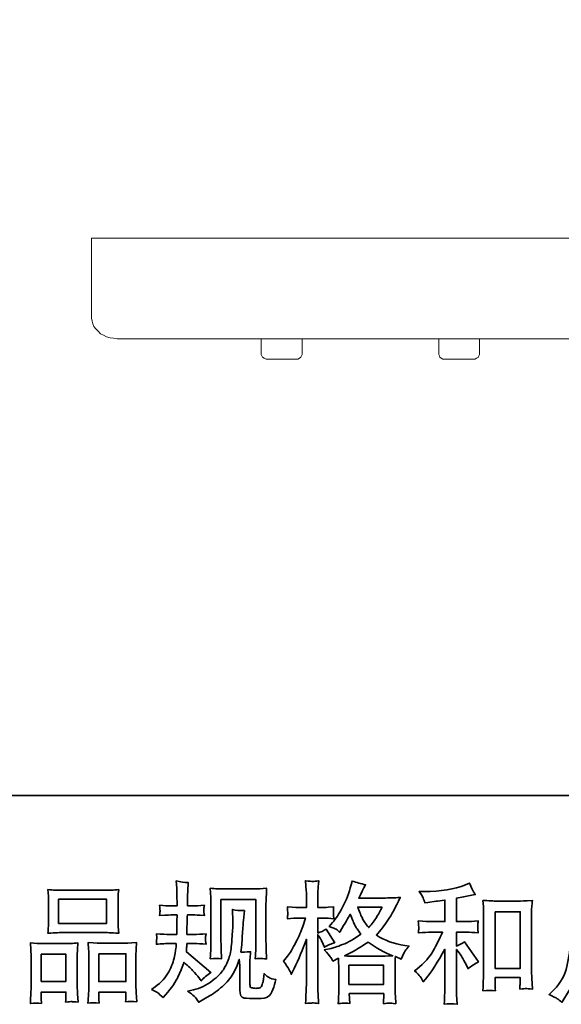
# Model space of a CAD drawing. Units: inches. Extents: x -140 to 289, y -219 to 92.
# Drawn here: x -21 to 21, y -219 to -141 of the extents above; entities that cross this region are included whole.
import ezdxf

# ---------------------------------------------------------------- set-up
doc = ezdxf.new("R2010")
doc.units = ezdxf.units.IN
doc.header["$MEASUREMENT"] = 0
doc.layers.add('图层 1', color=7, linetype='Continuous')

# ---------------------------------------------------------------- blocks, each defined once
blk = doc.blocks.new('block 3')
at = {"layer": '图层 1', "color": 7, "lineweight": 35}
for points in [[(31.493, -66.985), (32.27, -66.985), (32.27, -67.376), (31.493, -67.376), (31.493, -66.985)], [(38.547, -67.186), (38.952, -67.186), (38.952, -68.104), (38.547, -68.104), (38.547, -67.186)], [(31.212, -67.873), (31.612, -67.873), (31.612, -68.314), (31.212, -68.314), (31.212, -67.873)], [(32.143, -67.867), (32.582, -67.867), (32.582, -68.316), (32.143, -68.316), (32.143, -67.867)], [(36.184, -68.051), (36.746, -68.051), (36.746, -68.362), (36.184, -68.362), (36.184, -68.051)]]:
    blk.add_lwpolyline(points, dxfattribs=at)
for points, knots in [([(35.214, -68.116), (35.227, -68.139), (35.24, -68.167), (35.254, -68.2), (35.254, -68.2), (35.299, -68.105), (35.299, -68.105), (35.372, -67.952), (35.438, -67.794), (35.498, -67.631), (35.498, -67.631), (35.498, -68.334), (35.498, -68.334), (35.498, -68.388), (35.496, -68.439), (35.493, -68.487), (35.491, -68.535), (35.487, -68.596), (35.483, -68.669), (35.54, -68.665), (35.577, -68.662), (35.595, -68.661), (35.613, -68.661), (35.646, -68.664), (35.695, -68.671), (35.695, -68.671), (35.686, -68.512), (35.686, -68.512), (35.684, -68.464), (35.682, -68.405), (35.682, -68.336), (35.682, -68.336), (35.682, -67.559), (35.682, -67.559), (35.682, -67.559), (35.713, -67.605), (35.713, -67.605), (35.724, -67.622), (35.734, -67.639), (35.742, -67.654), (35.742, -67.654), (35.767, -67.712), (35.767, -67.712), (35.767, -67.712), (35.788, -67.76), (35.788, -67.76), (35.84, -67.729), (35.897, -67.705), (35.957, -67.687), (35.957, -67.687), (35.817, -67.466), (35.817, -67.466), (35.774, -67.495), (35.729, -67.517), (35.682, -67.532), (35.682, -67.532), (35.682, -67.29), (35.682, -67.29), (35.682, -67.29), (35.773, -67.29), (35.773, -67.29), (35.82, -67.29), (35.876, -67.294), (35.941, -67.301), (35.941, -67.301), (35.934, -67.243), (35.934, -67.243), (35.933, -67.243), (35.933, -67.231), (35.934, -67.208), (35.934, -67.208), (35.934, -67.171), (35.934, -67.171), (35.934, -67.158), (35.937, -67.137), (35.941, -67.109), (35.941, -67.109), (35.848, -67.115), (35.848, -67.115), (35.801, -67.119), (35.777, -67.121), (35.775, -67.119), (35.775, -67.119), (35.682, -67.117), (35.682, -67.117), (35.682, -67.117), (35.682, -66.995), (35.682, -66.995), (35.682, -66.931), (35.683, -66.881), (35.684, -66.847), (35.686, -66.812), (35.69, -66.758), (35.697, -66.685), (35.651, -66.694), (35.62, -66.697), (35.603, -66.696), (35.585, -66.696), (35.546, -66.693), (35.483, -66.687), (35.483, -66.687), (35.496, -66.851), (35.496, -66.851), (35.497, -66.866), (35.498, -66.911), (35.498, -66.985), (35.498, -66.985), (35.498, -67.119), (35.498, -67.119), (35.498, -67.119), (35.4, -67.119), (35.4, -67.119), (35.373, -67.119), (35.303, -67.116), (35.19, -67.109), (35.194, -67.161), (35.196, -67.192), (35.196, -67.203), (35.197, -67.213), (35.197, -67.226), (35.196, -67.241), (35.194, -67.255), (35.192, -67.275), (35.19, -67.301), (35.26, -67.294), (35.33, -67.29), (35.4, -67.29), (35.4, -67.29), (35.483, -67.29), (35.483, -67.29), (35.483, -67.29), (35.438, -67.427), (35.438, -67.427), (35.416, -67.496), (35.379, -67.58), (35.328, -67.68), (35.277, -67.78), (35.232, -67.855), (35.192, -67.906), (35.192, -67.906), (35.13, -67.987), (35.13, -67.987), (35.174, -68.05), (35.202, -68.093), (35.214, -68.116)], [0, 0, 0, 0, 1, 1, 1, 2, 2, 2, 3, 3, 3, 4, 4, 4, 5, 5, 5, 6, 6, 6, 7, 7, 7, 8, 8, 8, 9, 9, 9, 10, 10, 10, 11, 11, 11, 12, 12, 12, 13, 13, 13, 14, 14, 14, 15, 15, 15, 16, 16, 16, 17, 17, 17, 18, 18, 18, 19, 19, 19, 20, 20, 20, 21, 21, 21, 22, 22, 22, 23, 23, 23, 24, 24, 24, 25, 25, 25, 26, 26, 26, 27, 27, 27, 28, 28, 28, 29, 29, 29, 30, 30, 30, 31, 31, 31, 32, 32, 32, 33, 33, 33, 34, 34, 34, 35, 35, 35, 36, 36, 36, 37, 37, 37, 38, 38, 38, 39, 39, 39, 40, 40, 40, 41, 41, 41, 42, 42, 42, 43, 43, 43, 44, 44, 44, 45, 45, 45, 46, 46, 46, 47, 47, 47, 48, 48, 48, 48]), ([(31.565, -67.523), (31.565, -67.523), (32.226, -67.523), (32.226, -67.523), (32.261, -67.523), (32.341, -67.526), (32.465, -67.533), (32.465, -67.533), (32.457, -67.431), (32.457, -67.431), (32.456, -67.417), (32.455, -67.382), (32.455, -67.325), (32.455, -67.325), (32.455, -67.063), (32.455, -67.063), (32.455, -67.007), (32.455, -66.966), (32.456, -66.94), (32.456, -66.915), (32.46, -66.878), (32.465, -66.829), (32.383, -66.836), (32.304, -66.839), (32.226, -66.839), (32.226, -66.839), (31.565, -66.839), (31.565, -66.839), (31.485, -66.839), (31.403, -66.836), (31.322, -66.829), (31.322, -66.829), (31.328, -66.935), (31.328, -66.935), (31.33, -66.956), (31.33, -66.998), (31.33, -67.061), (31.33, -67.061), (31.33, -67.325), (31.33, -67.325), (31.33, -67.365), (31.33, -67.398), (31.328, -67.425), (31.327, -67.452), (31.325, -67.488), (31.322, -67.533), (31.448, -67.526), (31.529, -67.523), (31.565, -67.523)], [0, 0, 0, 0, 1, 1, 1, 2, 2, 2, 3, 3, 3, 4, 4, 4, 5, 5, 5, 6, 6, 6, 7, 7, 7, 8, 8, 8, 9, 9, 9, 10, 10, 10, 11, 11, 11, 12, 12, 12, 13, 13, 13, 14, 14, 14, 15, 15, 15, 16, 16, 16, 16]), ([(32.994, -68.442), (32.994, -68.442), (33.052, -68.401), (33.052, -68.401), (33.154, -68.329), (33.227, -68.249), (33.273, -68.159), (33.32, -68.07), (33.351, -67.986), (33.366, -67.91), (33.381, -67.833), (33.389, -67.784), (33.391, -67.76), (33.391, -67.76), (33.393, -67.7), (33.393, -67.7), (33.393, -67.7), (33.304, -67.7), (33.304, -67.7), (33.235, -67.7), (33.158, -67.704), (33.074, -67.711), (33.076, -67.688), (33.077, -67.667), (33.078, -67.647), (33.08, -67.626), (33.081, -67.611), (33.081, -67.602), (33.081, -67.602), (33.074, -67.544), (33.074, -67.544), (33.157, -67.551), (33.231, -67.554), (33.295, -67.554), (33.295, -67.554), (33.403, -67.554), (33.403, -67.554), (33.402, -67.531), (33.401, -67.507), (33.402, -67.481), (33.402, -67.455), (33.404, -67.41), (33.405, -67.345), (33.405, -67.345), (33.407, -67.237), (33.407, -67.237), (33.407, -67.237), (33.324, -67.237), (33.324, -67.237), (33.318, -67.237), (33.251, -67.241), (33.126, -67.248), (33.129, -67.225), (33.131, -67.207), (33.132, -67.195), (33.134, -67.182), (33.134, -67.173), (33.133, -67.165), (33.132, -67.158), (33.13, -67.13), (33.126, -67.081), (33.196, -67.088), (33.26, -67.091), (33.316, -67.091), (33.316, -67.091), (33.409, -67.091), (33.409, -67.091), (33.409, -67.054), (33.408, -67.029), (33.408, -67.017), (33.407, -67.004), (33.406, -66.971), (33.405, -66.918), (33.404, -66.864), (33.403, -66.827), (33.403, -66.808), (33.403, -66.808), (33.395, -66.688), (33.395, -66.688), (33.461, -66.703), (33.526, -66.712), (33.589, -66.715), (33.589, -66.715), (33.581, -66.847), (33.581, -66.847), (33.579, -66.856), (33.579, -66.885), (33.579, -66.934), (33.579, -66.934), (33.577, -67.015), (33.577, -67.015), (33.577, -67.015), (33.577, -67.089), (33.577, -67.089), (33.577, -67.089), (33.67, -67.091), (33.67, -67.091), (33.711, -67.093), (33.771, -67.089), (33.849, -67.081), (33.845, -67.105), (33.843, -67.123), (33.841, -67.135), (33.84, -67.148), (33.839, -67.159), (33.84, -67.168), (33.841, -67.177), (33.844, -67.204), (33.849, -67.248), (33.75, -67.241), (33.691, -67.237), (33.672, -67.237), (33.672, -67.237), (33.575, -67.237), (33.575, -67.237), (33.573, -67.286), (33.572, -67.322), (33.572, -67.345), (33.572, -67.345), (33.568, -67.472), (33.568, -67.472), (33.568, -67.472), (33.568, -67.554), (33.568, -67.554), (33.568, -67.554), (33.678, -67.554), (33.678, -67.554), (33.736, -67.554), (33.802, -67.551), (33.876, -67.544), (33.872, -67.567), (33.869, -67.582), (33.869, -67.589), (33.868, -67.595), (33.869, -67.609), (33.87, -67.629), (33.87, -67.629), (33.87, -67.656), (33.87, -67.656), (33.87, -67.656), (33.876, -67.711), (33.876, -67.711), (33.802, -67.704), (33.737, -67.7), (33.682, -67.7), (33.682, -67.7), (33.566, -67.7), (33.566, -67.7), (33.565, -67.722), (33.564, -67.744), (33.563, -67.765), (33.562, -67.786), (33.562, -67.799), (33.562, -67.802), (33.562, -67.802), (33.558, -67.835), (33.558, -67.835), (33.558, -67.835), (33.955, -68.167), (33.955, -68.167), (33.89, -68.21), (33.838, -68.256), (33.8, -68.304), (33.8, -68.304), (33.769, -68.265), (33.769, -68.265), (33.73, -68.216), (33.697, -68.177), (33.67, -68.147), (33.643, -68.118), (33.593, -68.07), (33.519, -68.002), (33.497, -68.072), (33.466, -68.148), (33.428, -68.23), (33.391, -68.312), (33.322, -68.412), (33.221, -68.529), (33.221, -68.529), (33.182, -68.575), (33.182, -68.575), (33.143, -68.537), (33.115, -68.512), (33.098, -68.498), (33.081, -68.484), (33.046, -68.466), (32.994, -68.442)], [0, 0, 0, 0, 1, 1, 1, 2, 2, 2, 3, 3, 3, 4, 4, 4, 5, 5, 5, 6, 6, 6, 7, 7, 7, 8, 8, 8, 9, 9, 9, 10, 10, 10, 11, 11, 11, 12, 12, 12, 13, 13, 13, 14, 14, 14, 15, 15, 15, 16, 16, 16, 17, 17, 17, 18, 18, 18, 19, 19, 19, 20, 20, 20, 21, 21, 21, 22, 22, 22, 23, 23, 23, 24, 24, 24, 25, 25, 25, 26, 26, 26, 27, 27, 27, 28, 28, 28, 29, 29, 29, 30, 30, 30, 31, 31, 31, 32, 32, 32, 33, 33, 33, 34, 34, 34, 35, 35, 35, 36, 36, 36, 37, 37, 37, 38, 38, 38, 39, 39, 39, 40, 40, 40, 41, 41, 41, 42, 42, 42, 43, 43, 43, 44, 44, 44, 45, 45, 45, 46, 46, 46, 47, 47, 47, 48, 48, 48, 49, 49, 49, 50, 50, 50, 51, 51, 51, 52, 52, 52, 53, 53, 53, 54, 54, 54, 55, 55, 55, 56, 56, 56, 57, 57, 57, 58, 58, 58, 59, 59, 59, 60, 60, 60, 61, 61, 61, 62, 62, 62, 62]), ([(33.944, -67.946), (33.948, -67.879), (33.951, -67.826), (33.952, -67.789), (33.954, -67.752), (33.954, -67.71), (33.954, -67.663), (33.954, -67.663), (33.954, -67.101), (33.954, -67.101), (33.954, -67.026), (33.954, -66.978), (33.952, -66.956), (33.952, -66.956), (33.944, -66.808), (33.944, -66.808), (34.029, -66.815), (34.107, -66.818), (34.18, -66.818), (34.18, -66.818), (34.651, -66.818), (34.651, -66.818), (34.711, -66.818), (34.779, -66.815), (34.855, -66.808), (34.852, -66.878), (34.849, -66.938), (34.847, -66.987), (34.845, -67.037), (34.844, -67.076), (34.844, -67.105), (34.844, -67.105), (34.844, -67.642), (34.844, -67.642), (34.844, -67.671), (34.846, -67.721), (34.849, -67.791), (34.849, -67.791), (34.855, -67.948), (34.855, -67.948), (34.801, -67.944), (34.769, -67.941), (34.759, -67.941), (34.749, -67.94), (34.72, -67.943), (34.671, -67.948), (34.676, -67.879), (34.678, -67.826), (34.68, -67.788), (34.681, -67.75), (34.682, -67.702), (34.682, -67.644), (34.682, -67.644), (34.682, -66.989), (34.682, -66.989), (34.682, -66.989), (34.117, -66.989), (34.117, -66.989), (34.117, -66.989), (34.117, -67.655), (34.117, -67.655), (34.117, -67.674), (34.118, -67.72), (34.121, -67.791), (34.121, -67.791), (34.127, -67.946), (34.127, -67.946), (34.075, -67.938), (34.014, -67.938), (33.944, -67.946)], [0, 0, 0, 0, 1, 1, 1, 2, 2, 2, 3, 3, 3, 4, 4, 4, 5, 5, 5, 6, 6, 6, 7, 7, 7, 8, 8, 8, 9, 9, 9, 10, 10, 10, 11, 11, 11, 12, 12, 12, 13, 13, 13, 14, 14, 14, 15, 15, 15, 16, 16, 16, 17, 17, 17, 18, 18, 18, 19, 19, 19, 20, 20, 20, 21, 21, 21, 22, 22, 22, 23, 23, 23, 23]), ([(35.883, -67.914), (35.895, -67.932), (35.91, -67.955), (35.926, -67.984), (35.926, -67.984), (36.015, -67.939), (36.015, -67.939), (36.015, -67.939), (36.019, -68.03), (36.019, -68.03), (36.021, -68.059), (36.021, -68.086), (36.021, -68.112), (36.021, -68.112), (36.021, -68.43), (36.021, -68.43), (36.021, -68.48), (36.021, -68.519), (36.019, -68.548), (36.018, -68.577), (36.015, -68.617), (36.011, -68.67), (36.063, -68.666), (36.095, -68.663), (36.107, -68.662), (36.119, -68.661), (36.149, -68.664), (36.199, -68.67), (36.199, -68.67), (36.191, -68.509), (36.191, -68.509), (36.191, -68.509), (36.748, -68.509), (36.748, -68.509), (36.748, -68.509), (36.744, -68.674), (36.744, -68.674), (36.787, -68.667), (36.818, -68.664), (36.837, -68.664), (36.857, -68.665), (36.891, -68.668), (36.941, -68.674), (36.941, -68.674), (36.935, -68.55), (36.935, -68.55), (36.932, -68.495), (36.931, -68.455), (36.931, -68.43), (36.931, -68.43), (36.931, -68.125), (36.931, -68.125), (36.931, -68.064), (36.931, -68.027), (36.931, -68.013), (36.931, -67.999), (36.932, -67.965), (36.935, -67.91), (36.935, -67.91), (37.03, -67.951), (37.03, -67.951), (37.059, -67.884), (37.08, -67.84), (37.093, -67.82), (37.106, -67.8), (37.127, -67.774), (37.156, -67.741), (37.156, -67.741), (37.086, -67.731), (37.086, -67.731), (36.913, -67.706), (36.761, -67.651), (36.628, -67.565), (36.697, -67.488), (36.76, -67.407), (36.816, -67.323), (36.873, -67.239), (36.939, -67.115), (37.013, -66.955), (36.914, -66.962), (36.825, -66.965), (36.746, -66.965), (36.746, -66.965), (36.344, -66.965), (36.344, -66.965), (36.344, -66.965), (36.371, -66.911), (36.371, -66.911), (36.371, -66.911), (36.4, -66.856), (36.4, -66.856), (36.4, -66.856), (36.427, -66.8), (36.427, -66.8), (36.427, -66.8), (36.454, -66.75), (36.454, -66.75), (36.38, -66.734), (36.307, -66.714), (36.235, -66.69), (36.235, -66.69), (36.22, -66.752), (36.22, -66.752), (36.188, -66.883), (36.143, -67.004), (36.083, -67.113), (36.024, -67.224), (35.97, -67.306), (35.922, -67.361), (35.922, -67.361), (35.866, -67.425), (35.866, -67.425), (35.925, -67.445), (35.963, -67.46), (35.98, -67.471), (35.996, -67.482), (36.015, -67.497), (36.036, -67.518), (36.036, -67.518), (36.071, -67.458), (36.071, -67.458), (36.149, -67.325), (36.195, -67.248), (36.207, -67.227), (36.242, -67.318), (36.267, -67.377), (36.281, -67.405), (36.295, -67.432), (36.328, -67.481), (36.377, -67.551), (36.27, -67.627), (36.171, -67.682), (36.083, -67.717), (35.995, -67.752), (35.933, -67.773), (35.897, -67.78), (35.897, -67.78), (35.786, -67.805), (35.786, -67.805), (35.839, -67.86), (35.872, -67.896), (35.883, -67.914)], [0, 0, 0, 0, 1, 1, 1, 2, 2, 2, 3, 3, 3, 4, 4, 4, 5, 5, 5, 6, 6, 6, 7, 7, 7, 8, 8, 8, 9, 9, 9, 10, 10, 10, 11, 11, 11, 12, 12, 12, 13, 13, 13, 14, 14, 14, 15, 15, 15, 16, 16, 16, 17, 17, 17, 18, 18, 18, 19, 19, 19, 20, 20, 20, 21, 21, 21, 22, 22, 22, 23, 23, 23, 24, 24, 24, 25, 25, 25, 26, 26, 26, 27, 27, 27, 28, 28, 28, 29, 29, 29, 30, 30, 30, 31, 31, 31, 32, 32, 32, 33, 33, 33, 34, 34, 34, 35, 35, 35, 36, 36, 36, 37, 37, 37, 38, 38, 38, 39, 39, 39, 40, 40, 40, 41, 41, 41, 42, 42, 42, 43, 43, 43, 44, 44, 44, 45, 45, 45, 46, 46, 46, 47, 47, 47, 47]), ([(37.337, -68.236), (37.354, -68.261), (37.37, -68.288), (37.387, -68.317), (37.387, -68.317), (37.422, -68.274), (37.422, -68.274), (37.517, -68.156), (37.622, -67.997), (37.736, -67.794), (37.736, -67.794), (37.736, -68.325), (37.736, -68.325), (37.736, -68.402), (37.735, -68.461), (37.733, -68.502), (37.731, -68.542), (37.728, -68.603), (37.724, -68.683), (37.789, -68.673), (37.86, -68.673), (37.935, -68.681), (37.935, -68.681), (37.925, -68.526), (37.925, -68.526), (37.922, -68.495), (37.921, -68.431), (37.921, -68.331), (37.921, -68.331), (37.921, -67.796), (37.921, -67.796), (37.921, -67.796), (37.966, -67.852), (37.966, -67.852), (37.987, -67.878), (38.004, -67.902), (38.016, -67.924), (38.028, -67.946), (38.052, -67.992), (38.088, -68.063), (38.088, -68.063), (38.111, -68.108), (38.111, -68.108), (38.159, -68.068), (38.214, -68.032), (38.276, -67.999), (38.276, -67.999), (38.051, -67.672), (38.051, -67.672), (38.007, -67.701), (37.964, -67.724), (37.921, -67.742), (37.921, -67.742), (37.921, -67.517), (37.921, -67.517), (37.921, -67.517), (38.086, -67.517), (38.086, -67.517), (38.139, -67.517), (38.201, -67.521), (38.272, -67.529), (38.272, -67.529), (38.268, -67.466), (38.268, -67.466), (38.268, -67.466), (38.266, -67.434), (38.266, -67.434), (38.265, -67.426), (38.265, -67.414), (38.266, -67.399), (38.267, -67.383), (38.27, -67.361), (38.274, -67.334), (38.192, -67.342), (38.128, -67.346), (38.084, -67.346), (38.084, -67.346), (37.921, -67.346), (37.921, -67.346), (37.921, -67.346), (37.921, -66.968), (37.921, -66.968), (37.921, -66.968), (38.037, -66.947), (38.037, -66.947), (38.037, -66.947), (38.146, -66.924), (38.146, -66.924), (38.146, -66.924), (38.225, -66.91), (38.225, -66.91), (38.189, -66.854), (38.159, -66.791), (38.134, -66.724), (38.134, -66.724), (38.068, -66.751), (38.068, -66.751), (37.888, -66.824), (37.667, -66.86), (37.403, -66.86), (37.403, -66.86), (37.319, -66.86), (37.319, -66.86), (37.353, -66.904), (37.375, -66.939), (37.385, -66.964), (37.394, -66.99), (37.404, -67.017), (37.414, -67.044), (37.414, -67.044), (37.459, -67.038), (37.459, -67.038), (37.459, -67.038), (37.592, -67.017), (37.592, -67.017), (37.623, -67.013), (37.671, -67.007), (37.736, -66.999), (37.736, -66.999), (37.736, -67.346), (37.736, -67.346), (37.736, -67.346), (37.511, -67.346), (37.511, -67.346), (37.474, -67.346), (37.405, -67.342), (37.306, -67.334), (37.31, -67.398), (37.312, -67.434), (37.313, -67.442), (37.314, -67.45), (37.314, -67.461), (37.312, -67.474), (37.311, -67.487), (37.309, -67.505), (37.306, -67.529), (37.39, -67.521), (37.459, -67.517), (37.511, -67.517), (37.511, -67.517), (37.697, -67.517), (37.697, -67.517), (37.649, -67.625), (37.598, -67.725), (37.547, -67.819), (37.495, -67.913), (37.407, -68.011), (37.281, -68.114), (37.281, -68.114), (37.246, -68.143), (37.246, -68.143), (37.29, -68.181), (37.321, -68.212), (37.337, -68.236)], [0, 0, 0, 0, 1, 1, 1, 2, 2, 2, 3, 3, 3, 4, 4, 4, 5, 5, 5, 6, 6, 6, 7, 7, 7, 8, 8, 8, 9, 9, 9, 10, 10, 10, 11, 11, 11, 12, 12, 12, 13, 13, 13, 14, 14, 14, 15, 15, 15, 16, 16, 16, 17, 17, 17, 18, 18, 18, 19, 19, 19, 20, 20, 20, 21, 21, 21, 22, 22, 22, 23, 23, 23, 24, 24, 24, 25, 25, 25, 26, 26, 26, 27, 27, 27, 28, 28, 28, 29, 29, 29, 30, 30, 30, 31, 31, 31, 32, 32, 32, 33, 33, 33, 34, 34, 34, 35, 35, 35, 36, 36, 36, 37, 37, 37, 38, 38, 38, 39, 39, 39, 40, 40, 40, 41, 41, 41, 42, 42, 42, 43, 43, 43, 44, 44, 44, 45, 45, 45, 46, 46, 46, 47, 47, 47, 48, 48, 48, 49, 49, 49, 50, 50, 50, 51, 51, 51, 51]), ([(39.551, -68.592), (39.57, -68.604), (39.594, -68.624), (39.623, -68.652), (39.623, -68.652), (39.639, -68.625), (39.639, -68.625), (39.639, -68.625), (39.734, -68.476), (39.734, -68.476), (39.784, -68.393), (39.829, -68.298), (39.869, -68.189), (39.909, -68.08), (39.931, -67.97), (39.938, -67.86), (39.944, -67.75), (39.949, -67.656), (39.951, -67.579), (39.951, -67.579), (40.33, -67.579), (40.33, -67.579), (40.361, -67.735), (40.39, -67.844), (40.417, -67.908), (40.443, -67.972), (40.485, -68.058), (40.543, -68.164), (40.602, -68.27), (40.675, -68.352), (40.762, -68.41), (40.849, -68.468), (40.924, -68.515), (40.987, -68.551), (41.051, -68.588), (41.095, -68.61), (41.12, -68.619), (41.12, -68.619), (41.147, -68.629), (41.147, -68.629), (41.185, -68.549), (41.218, -68.498), (41.244, -68.477), (41.27, -68.455), (41.296, -68.437), (41.323, -68.42), (41.323, -68.42), (41.273, -68.408), (41.273, -68.408), (40.977, -68.336), (40.795, -68.242), (40.727, -68.125), (40.658, -68.009), (40.609, -67.917), (40.58, -67.848), (40.552, -67.779), (40.534, -67.723), (40.526, -67.681), (40.518, -67.639), (40.512, -67.605), (40.507, -67.579), (40.507, -67.579), (40.915, -67.579), (40.915, -67.579), (40.915, -67.579), (40.915, -67.625), (40.915, -67.625), (40.915, -67.631), (40.913, -67.642), (40.911, -67.658), (40.909, -67.674), (40.908, -67.687), (40.908, -67.697), (40.972, -67.693), (41.009, -67.69), (41.019, -67.689), (41.029, -67.689), (41.061, -67.691), (41.116, -67.697), (41.116, -67.697), (41.106, -67.567), (41.106, -67.567), (41.101, -67.518), (41.099, -67.469), (41.099, -67.419), (41.099, -67.419), (41.099, -67.032), (41.099, -67.032), (41.099, -67.009), (41.101, -66.982), (41.103, -66.949), (41.106, -66.916), (41.11, -66.878), (41.114, -66.837), (41, -66.847), (40.924, -66.851), (40.886, -66.851), (40.886, -66.851), (39.976, -66.851), (39.976, -66.851), (39.939, -66.851), (39.865, -66.847), (39.755, -66.837), (39.755, -66.837), (39.77, -67.032), (39.77, -67.032), (39.771, -67.051), (39.771, -67.1), (39.77, -67.179), (39.77, -67.179), (39.77, -67.349), (39.77, -67.349), (39.768, -67.356), (39.767, -67.408), (39.765, -67.506), (39.765, -67.506), (39.761, -67.666), (39.761, -67.666), (39.754, -67.834), (39.732, -67.986), (39.693, -68.121), (39.654, -68.257), (39.575, -68.381), (39.453, -68.493), (39.453, -68.493), (39.418, -68.526), (39.418, -68.526), (39.488, -68.557), (39.532, -68.579), (39.551, -68.592)], [0, 0, 0, 0, 1, 1, 1, 2, 2, 2, 3, 3, 3, 4, 4, 4, 5, 5, 5, 6, 6, 6, 7, 7, 7, 8, 8, 8, 9, 9, 9, 10, 10, 10, 11, 11, 11, 12, 12, 12, 13, 13, 13, 14, 14, 14, 15, 15, 15, 16, 16, 16, 17, 17, 17, 18, 18, 18, 19, 19, 19, 20, 20, 20, 21, 21, 21, 22, 22, 22, 23, 23, 23, 24, 24, 24, 25, 25, 25, 26, 26, 26, 27, 27, 27, 28, 28, 28, 29, 29, 29, 30, 30, 30, 31, 31, 31, 32, 32, 32, 33, 33, 33, 34, 34, 34, 35, 35, 35, 36, 36, 36, 37, 37, 37, 38, 38, 38, 39, 39, 39, 40, 40, 40, 41, 41, 41, 42, 42, 42, 43, 43, 43, 43]), ([(38.349, -67.003), (38.349, -67.003), (38.358, -67.102), (38.358, -67.102), (38.36, -67.135), (38.362, -67.168), (38.362, -67.204), (38.362, -67.204), (38.362, -68.094), (38.362, -68.094), (38.362, -68.163), (38.36, -68.221), (38.358, -68.265), (38.356, -68.31), (38.354, -68.377), (38.349, -68.465), (38.418, -68.457), (38.486, -68.457), (38.553, -68.465), (38.549, -68.418), (38.547, -68.382), (38.547, -68.356), (38.547, -68.356), (38.547, -68.25), (38.547, -68.25), (38.547, -68.25), (38.952, -68.25), (38.952, -68.25), (38.952, -68.25), (38.952, -68.32), (38.952, -68.32), (38.952, -68.329), (38.951, -68.343), (38.95, -68.364), (38.948, -68.385), (38.948, -68.409), (38.948, -68.436), (39.002, -68.431), (39.034, -68.428), (39.045, -68.429), (39.055, -68.429), (39.092, -68.432), (39.153, -68.436), (39.153, -68.436), (39.14, -68.258), (39.14, -68.258), (39.138, -68.224), (39.136, -68.163), (39.136, -68.077), (39.136, -68.077), (39.136, -67.196), (39.136, -67.196), (39.136, -67.17), (39.137, -67.142), (39.139, -67.112), (39.141, -67.082), (39.145, -67.046), (39.149, -67.003), (39.028, -67.011), (38.955, -67.015), (38.929, -67.015), (38.929, -67.015), (38.569, -67.015), (38.569, -67.015), (38.55, -67.015), (38.52, -67.014), (38.479, -67.011), (38.438, -67.009), (38.395, -67.006), (38.349, -67.003)], [0, 0, 0, 0, 1, 1, 1, 2, 2, 2, 3, 3, 3, 4, 4, 4, 5, 5, 5, 6, 6, 6, 7, 7, 7, 8, 8, 8, 9, 9, 9, 10, 10, 10, 11, 11, 11, 12, 12, 12, 13, 13, 13, 14, 14, 14, 15, 15, 15, 16, 16, 16, 17, 17, 17, 18, 18, 18, 19, 19, 19, 20, 20, 20, 21, 21, 21, 22, 22, 22, 23, 23, 23, 23]), ([(33.575, -68.473), (33.575, -68.473), (33.672, -68.45), (33.672, -68.45), (33.784, -68.424), (33.885, -68.376), (33.976, -68.305), (34.067, -68.235), (34.127, -68.174), (34.156, -68.124), (34.185, -68.074), (34.207, -68.03), (34.222, -67.994), (34.237, -67.957), (34.249, -67.924), (34.258, -67.894), (34.267, -67.864), (34.275, -67.827), (34.28, -67.785), (34.286, -67.743), (34.29, -67.695), (34.295, -67.64), (34.295, -67.64), (34.305, -67.493), (34.305, -67.493), (34.31, -67.421), (34.312, -67.371), (34.311, -67.342), (34.311, -67.342), (34.301, -67.15), (34.301, -67.15), (34.357, -67.164), (34.422, -67.17), (34.495, -67.168), (34.495, -67.168), (34.481, -67.328), (34.481, -67.328), (34.478, -67.356), (34.473, -67.422), (34.467, -67.524), (34.46, -67.626), (34.455, -67.691), (34.453, -67.72), (34.453, -67.72), (34.439, -67.84), (34.439, -67.84), (34.465, -67.842), (34.518, -67.839), (34.596, -67.834), (34.59, -67.889), (34.587, -67.931), (34.586, -67.961), (34.585, -67.99), (34.585, -68.024), (34.585, -68.061), (34.585, -68.061), (34.585, -68.353), (34.585, -68.353), (34.585, -68.356), (34.586, -68.365), (34.588, -68.38), (34.59, -68.395), (34.593, -68.404), (34.596, -68.409), (34.6, -68.414), (34.616, -68.418), (34.643, -68.422), (34.671, -68.425), (34.694, -68.426), (34.711, -68.423), (34.738, -68.42), (34.755, -68.414), (34.764, -68.404), (34.773, -68.395), (34.782, -68.373), (34.791, -68.34), (34.8, -68.307), (34.805, -68.286), (34.807, -68.276), (34.807, -68.276), (34.815, -68.185), (34.815, -68.185), (34.844, -68.217), (34.87, -68.239), (34.894, -68.252), (34.918, -68.265), (34.955, -68.275), (35.003, -68.28), (34.99, -68.337), (34.975, -68.392), (34.955, -68.446), (34.936, -68.5), (34.911, -68.537), (34.882, -68.558), (34.852, -68.579), (34.795, -68.59), (34.709, -68.588), (34.608, -68.588), (34.534, -68.586), (34.49, -68.581), (34.445, -68.576), (34.423, -68.533), (34.423, -68.45), (34.423, -68.45), (34.423, -68.152), (34.423, -68.152), (34.423, -68.11), (34.422, -68.078), (34.421, -68.057), (34.421, -68.057), (34.414, -67.954), (34.414, -67.954), (34.406, -67.983), (34.399, -68.006), (34.392, -68.023), (34.386, -68.04), (34.366, -68.085), (34.33, -68.159), (34.294, -68.233), (34.239, -68.303), (34.167, -68.37), (34.095, -68.437), (34.017, -68.496), (33.933, -68.547), (33.933, -68.547), (33.84, -68.601), (33.84, -68.601), (33.84, -68.601), (33.757, -68.65), (33.757, -68.65), (33.734, -68.609), (33.71, -68.576), (33.685, -68.552), (33.661, -68.528), (33.625, -68.502), (33.575, -68.473)], [0, 0, 0, 0, 1, 1, 1, 2, 2, 2, 3, 3, 3, 4, 4, 4, 5, 5, 5, 6, 6, 6, 7, 7, 7, 8, 8, 8, 9, 9, 9, 10, 10, 10, 11, 11, 11, 12, 12, 12, 13, 13, 13, 14, 14, 14, 15, 15, 15, 16, 16, 16, 17, 17, 17, 18, 18, 18, 19, 19, 19, 20, 20, 20, 21, 21, 21, 22, 22, 22, 23, 23, 23, 24, 24, 24, 25, 25, 25, 26, 26, 26, 27, 27, 27, 28, 28, 28, 29, 29, 29, 30, 30, 30, 31, 31, 31, 32, 32, 32, 33, 33, 33, 34, 34, 34, 35, 35, 35, 36, 36, 36, 37, 37, 37, 38, 38, 38, 39, 39, 39, 40, 40, 40, 41, 41, 41, 42, 42, 42, 43, 43, 43, 44, 44, 44, 45, 45, 45, 45]), ([(36.723, -67.111), (36.687, -67.181), (36.655, -67.238), (36.628, -67.281), (36.601, -67.323), (36.56, -67.378), (36.504, -67.444), (36.457, -67.383), (36.424, -67.334), (36.404, -67.297), (36.385, -67.26), (36.36, -67.198), (36.328, -67.111), (36.328, -67.111), (36.723, -67.111), (36.723, -67.111)], [0, 0, 0, 0, 1, 1, 1, 2, 2, 2, 3, 3, 3, 4, 4, 4, 5, 5, 5, 5]), ([(31.216, -68.67), (31.216, -68.67), (31.212, -68.588), (31.212, -68.588), (31.212, -68.588), (31.212, -68.536), (31.212, -68.536), (31.212, -68.536), (31.212, -68.484), (31.212, -68.484), (31.212, -68.484), (31.612, -68.484), (31.612, -68.484), (31.612, -68.484), (31.612, -68.534), (31.612, -68.534), (31.612, -68.567), (31.611, -68.587), (31.61, -68.595), (31.609, -68.602), (31.609, -68.62), (31.607, -68.648), (31.66, -68.642), (31.693, -68.639), (31.705, -68.64), (31.717, -68.641), (31.751, -68.644), (31.809, -68.648), (31.809, -68.648), (31.798, -68.513), (31.798, -68.513), (31.797, -68.5), (31.796, -68.451), (31.796, -68.367), (31.796, -68.367), (31.796, -67.934), (31.796, -67.934), (31.796, -67.875), (31.796, -67.833), (31.797, -67.806), (31.798, -67.78), (31.801, -67.742), (31.807, -67.691), (31.726, -67.698), (31.649, -67.702), (31.577, -67.702), (31.577, -67.702), (31.262, -67.702), (31.262, -67.702), (31.181, -67.702), (31.107, -67.698), (31.039, -67.691), (31.039, -67.691), (31.045, -67.802), (31.045, -67.802), (31.048, -67.85), (31.049, -67.894), (31.049, -67.935), (31.049, -67.935), (31.049, -68.386), (31.049, -68.386), (31.049, -68.422), (31.048, -68.462), (31.045, -68.506), (31.042, -68.551), (31.04, -68.606), (31.037, -68.67), (31.106, -68.662), (31.166, -68.662), (31.216, -68.67)], [0, 0, 0, 0, 1, 1, 1, 2, 2, 2, 3, 3, 3, 4, 4, 4, 5, 5, 5, 6, 6, 6, 7, 7, 7, 8, 8, 8, 9, 9, 9, 10, 10, 10, 11, 11, 11, 12, 12, 12, 13, 13, 13, 14, 14, 14, 15, 15, 15, 16, 16, 16, 17, 17, 17, 18, 18, 18, 19, 19, 19, 20, 20, 20, 21, 21, 21, 22, 22, 22, 23, 23, 23, 23]), ([(32.148, -68.665), (32.148, -68.665), (32.143, -68.599), (32.143, -68.599), (32.143, -68.599), (32.143, -68.551), (32.143, -68.551), (32.143, -68.551), (32.143, -68.487), (32.143, -68.487), (32.143, -68.487), (32.582, -68.487), (32.582, -68.487), (32.582, -68.487), (32.582, -68.539), (32.582, -68.539), (32.582, -68.569), (32.581, -68.588), (32.58, -68.595), (32.58, -68.602), (32.578, -68.617), (32.575, -68.642), (32.635, -68.634), (32.696, -68.634), (32.757, -68.642), (32.757, -68.642), (32.746, -68.493), (32.746, -68.493), (32.745, -68.477), (32.744, -68.433), (32.744, -68.361), (32.744, -68.361), (32.744, -67.941), (32.744, -67.941), (32.744, -67.879), (32.744, -67.833), (32.745, -67.805), (32.746, -67.777), (32.749, -67.738), (32.755, -67.686), (32.639, -67.693), (32.565, -67.696), (32.534, -67.696), (32.534, -67.696), (32.193, -67.696), (32.193, -67.696), (32.165, -67.696), (32.092, -67.693), (31.971, -67.686), (31.971, -67.686), (31.979, -67.799), (31.979, -67.799), (31.98, -67.815), (31.981, -67.863), (31.981, -67.941), (31.981, -67.941), (31.981, -68.385), (31.981, -68.385), (31.981, -68.449), (31.979, -68.496), (31.977, -68.527), (31.975, -68.558), (31.973, -68.604), (31.968, -68.665), (32.024, -68.657), (32.084, -68.657), (32.148, -68.665)], [0, 0, 0, 0, 1, 1, 1, 2, 2, 2, 3, 3, 3, 4, 4, 4, 5, 5, 5, 6, 6, 6, 7, 7, 7, 8, 8, 8, 9, 9, 9, 10, 10, 10, 11, 11, 11, 12, 12, 12, 13, 13, 13, 14, 14, 14, 15, 15, 15, 16, 16, 16, 17, 17, 17, 18, 18, 18, 19, 19, 19, 20, 20, 20, 21, 21, 21, 22, 22, 22, 22]), ([(36.497, -67.678), (36.623, -67.771), (36.754, -67.845), (36.892, -67.899), (36.793, -67.903), (36.732, -67.905), (36.708, -67.905), (36.708, -67.905), (36.274, -67.905), (36.274, -67.905), (36.26, -67.905), (36.238, -67.904), (36.209, -67.904), (36.179, -67.903), (36.148, -67.902), (36.115, -67.901), (36.221, -67.848), (36.349, -67.774), (36.497, -67.678)], [0, 0, 0, 0, 1, 1, 1, 2, 2, 2, 3, 3, 3, 4, 4, 4, 5, 5, 5, 6, 6, 6, 6])]:
    blk.add_open_spline(points, degree=3, knots=knots, dxfattribs=at)
blk = doc.blocks.new('block 2')
at = {"layer": '图层 1'}
blk.add_blockref('block 3', (0, 0), dxfattribs=at)

msp = doc.modelspace()

# ---------------------------------------------------------------- linework, layer by layer
at = {"layer": '图层 1', "color": 7, "lineweight": 35}
msp.add_lwpolyline([(289.428, -202.51), (-140.341, -202.51), (-140.341, 75.862), (289.428, 75.862), (289.428, -202.51), (289.428, -202.51)], dxfattribs=at)
at = {"layer": '图层 1', "color": 7, "lineweight": 9}
for points in [[(-15.707, -158.509), (-15.707, -158.509)], [(-15.707, -158.509), (-13.672, -158.509)], [(-15.707, -164.82), (-15.707, -158.509)], [(-15.707, -158.509), (61.689, -158.509)], [(-15.707, -164.82), (-15.707, -158.509)], [(-15.707, -164.82), (-15.707, -164.82)], [(-15.707, -164.82), (-15.66, -165.052), (-15.613, -165.284), (-15.518, -165.478), (-15.376, -165.673), (-15.187, -165.865), (-14.998, -166.06), (-14.76, -166.174), (-14.524, -166.29), (-14.241, -166.369), (-13.956, -166.407), (-13.672, -166.445)], [(-2.548, -166.445), (-13.672, -166.445)], [(0.908, -166.445), (-13.672, -166.445)], [(-12.347, -166.445), (-12.347, -166.445)], [(-12.347, -166.445), (-12.347, -166.445)], [(-2.312, -167.683), (-2.312, -166.445)], [(-2.312, -167.683), (-2.312, -166.445)], [(28.411, -166.445), (0.908, -166.445)], [(0.908, -166.445), (0.908, -167.683)], [(0.908, -167.683), (0.908, -166.445)], [(25.191, -166.445), (1.144, -166.445)], [(11.701, -167.683), (11.701, -166.445)], [(14.919, -167.683), (14.919, -166.445)], [(-2.312, -167.683), (-2.264, -167.801), (-2.218, -167.917), (-2.074, -167.995), (-1.932, -168.072), (-1.79, -168.072)], [(-2.312, -167.683), (-2.264, -167.801), (-2.218, -167.917), (-2.074, -167.995), (-1.932, -168.072), (-1.79, -168.072)], [(0.388, -168.072), (0.576, -168.072), (0.718, -167.995), (0.813, -167.917), (0.861, -167.801), (0.908, -167.683)], [(11.701, -167.683), (11.748, -167.801), (11.796, -167.917), (11.889, -167.995), (12.031, -168.072), (12.222, -168.072)], [(14.399, -168.072), (14.542, -168.072), (14.682, -167.995), (14.824, -167.917), (14.872, -167.801), (14.919, -167.683)], [(-1.79, -168.072), (0.388, -168.072)], [(0.388, -168.072), (-0.086, -168.072)], [(12.222, -168.072), (14.399, -168.072)]]:
    msp.add_lwpolyline(points, dxfattribs=at)

# ---------------------------------------------------------------- block references
at = {"layer": '图层 1', "xscale": 4.883729667518429, "yscale": 4.883729667518429, "zscale": 4.883729667518429}
msp.add_blockref('block 2', (-172.108, 116.437), dxfattribs=at)

doc.saveas('drawing.dxf')
